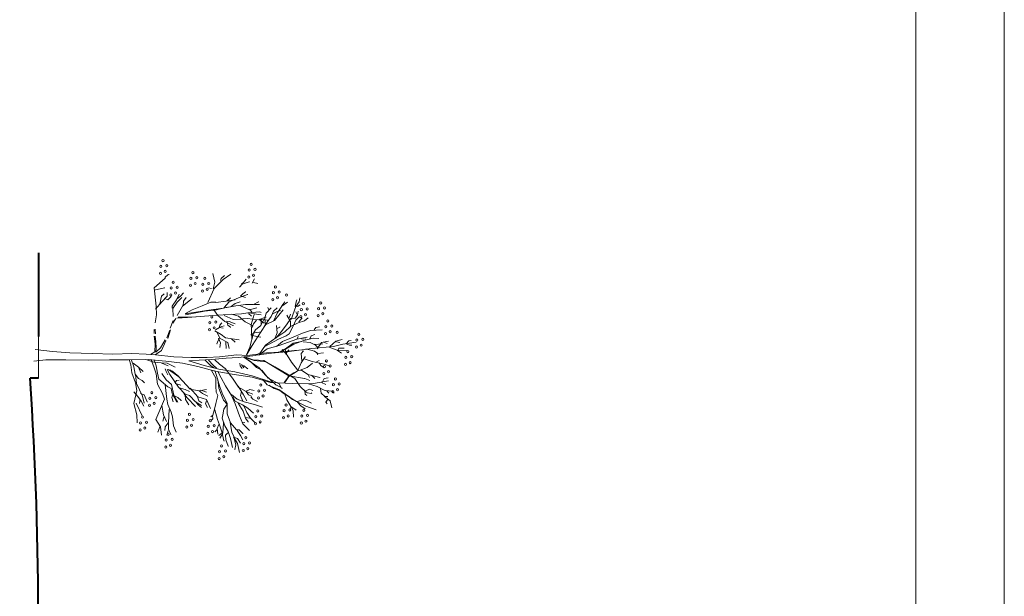
# Model space of a CAD drawing. Units: metres. Extents: x 284808 to 287187, y 1676663 to 1677811.
# Drawn here: x 287128 to 287187, y 1677178 to 1677213 of the extents above; entities that cross this region are included whole.
import ezdxf

# ---------------------------------------------------------------- set-up
doc = ezdxf.new("R2010")
doc.units = ezdxf.units.M
doc.header["$LTSCALE"] = 2.54
doc.layers.add('Perfis - 1_200', color=7, linetype='Continuous')
doc.layers.add('Prancha', color=7, linetype='Continuous')

# ---------------------------------------------------------------- blocks, each defined once
blk = doc.blocks.new('Grupo-22-1')
at = {"color": 7, "linetype": 'Continuous', "lineweight": 5}
for p, q in [((-66.273, 2346.56), (-66.26, 2346.64)), ((-66.061, 2346.584), (-66.003, 2346.682)), ((-66.267, 2346.254), (-66.234, 2346.341)), ((-65.301, 2346.201), (-65.252, 2346.302)), ((-65.101, 2346.326), (-65.044, 2346.375)), ((-66.215, 2346.034), (-66.141, 2346.104)), ((-66.016, 2346.08), (-65.958, 2346.111)), ((-65.474, 2345.958), (-65.39, 2346.045)), ((-67.123, 2345.624), (-67.158, 2345.693)), ((-66.751, 2345.655), (-66.844, 2345.738)), ((-66.347, 2345.721), (-66.337, 2345.829)), ((-65.483, 2345.881), (-65.419, 2345.916)), ((-66.844, 2345.425), (-66.937, 2345.457)), ((-66.343, 2345.617), (-66.398, 2345.644)), ((-67.139, 2345.248), (-67.235, 2345.321)), ((-65.984, 2345.366), (-66.106, 2345.324)), ((-66, 2345.356), (-66.077, 2345.422)), ((-67.043, 2344.935), (-67.094, 2344.914)), ((-66.805, 2344.705), (-66.722, 2344.827)), ((-66.68, 2344.757), (-66.805, 2344.757)), ((-67.675, 2344.538), (-67.781, 2344.597)), ((-67.694, 2344.569), (-67.672, 2344.677)), ((-67.053, 2344.479), (-66.995, 2344.531)), ((-66.95, 2344.454), (-66.889, 2344.52)), ((-65.731, 2344.281), (-65.653, 2344.336)), ((-65.705, 2344.329), (-65.625, 2344.437)), ((-64.463, 2344.381), (-64.44, 2344.482)), ((-64.347, 2344.298), (-64.341, 2344.36)), ((-66.343, 2344.044), (-66.263, 2344.131)), ((-67.258, 2343.939), (-67.329, 2344.016)), ((-66.622, 2343.755), (-66.658, 2343.87)), ((-66.267, 2343.908), (-66.112, 2343.912)), ((-66.257, 2343.953), (-66.116, 2343.988)), ((-64.164, 2343.692), (-64.116, 2343.647)), ((-67.553, 2343.564), (-67.569, 2343.49)), ((-65.118, 2343.306), (-65.069, 2343.442)), ((-66.722, 2342.638), (-66.828, 2342.708)), ((-66.597, 2342.575), (-66.783, 2342.642)), ((-65.272, 2342.69), (-65.236, 2342.829)), ((-66.353, 2342.513), (-66.558, 2342.579)), ((-66.366, 2342.492), (-66.549, 2342.561)), ((-65.759, 2342.377), (-65.695, 2342.527)), ((-65.612, 2342.499), (-65.592, 2342.589)), ((-64.482, 2342.429), (-64.37, 2342.394)), ((-64.142, 2342.523), (-64.033, 2342.492)), ((-66.465, 2342.22), (-66.578, 2342.213)), ((-66.469, 2342.193), (-66.571, 2342.193)), ((-64.232, 2342.328), (-64.11, 2342.28)), ((-64.8, 2341.761), (-64.482, 2341.907))]:
    blk.add_line(p, q, dxfattribs=at)
at = {"color": 7, "linetype": 'Continuous', "lineweight": 5, "flags": 128}
for points in [[(-66.228, 2346.789), (-66.299, 2346.856), (-66.302, 2346.911)], [(-65.955, 2344.632), (-66, 2345.004), (-66.035, 2345.363), (-66.109, 2345.968), (-66.161, 2346.49), (-66.218, 2346.709), (-66.267, 2347.03)], [(-66.228, 2346.789), (-66.189, 2346.869), (-66.192, 2346.932)], [(-66.164, 2346.403), (-66.289, 2346.546), (-66.327, 2346.696)], [(-66.141, 2346.386), (-66.07, 2346.577), (-66.067, 2346.807)], [(-66.08, 2346.602), (-66.119, 2346.619), (-66.119, 2346.741)], [(-65.268, 2345.892), (-65.201, 2346.097), (-65.111, 2346.267), (-65.108, 2346.302), (-65.089, 2346.448), (-65.044, 2346.508)], [(-64.964, 2346.271), (-64.858, 2346.407), (-64.691, 2346.448)], [(-66.164, 2345.123), (-66.282, 2345.265), (-66.366, 2345.484), (-66.481, 2345.745), (-66.545, 2345.937), (-66.562, 2346.215)], [(-66.103, 2346.097), (-66.254, 2346.205), (-66.292, 2346.372)], [(-66.276, 2345.763), (-66.254, 2345.933), (-66.212, 2346.027), (-66.225, 2346.233)], [(-66.106, 2345.829), (-66.045, 2346.031), (-65.99, 2346.114), (-66.01, 2346.25)], [(-65.865, 2345.784), (-65.804, 2345.975), (-65.74, 2346.267), (-65.695, 2346.386)], [(-65.813, 2339.303), (-65.843, 2339.589), (-65.84, 2340.068), (-65.831, 2340.608), (-65.84, 2341.117), (-65.842, 2341.577), (-65.852, 2342.042), (-65.806, 2342.471), (-65.762, 2342.872), (-65.681, 2343.24), (-65.568, 2343.649), (-65.501, 2344.057), (-65.425, 2344.539), (-65.296, 2344.98), (-65.269, 2345.683), (-65.272, 2346.006), (-65.337, 2346.366)], [(-65.769, 2346.142), (-65.708, 2346.187), (-65.653, 2346.267)], [(-65.31, 2346.226), (-65.394, 2346.267), (-65.406, 2346.361)], [(-65.156, 2346.177), (-65.041, 2346.191), (-64.964, 2346.278), (-64.964, 2346.351)], [(-64.896, 2346.351), (-64.826, 2346.309), (-64.822, 2346.309), (-64.822, 2346.313), (-64.822, 2346.316), (-64.784, 2346.337)], [(-66.558, 2346.024), (-66.619, 2346.062), (-66.632, 2346.156)], [(-66.347, 2345.923), (-66.417, 2345.951), (-66.446, 2346.045)], [(-66.026, 2345.199), (-66.093, 2345.338), (-66.218, 2345.537), (-66.302, 2345.78), (-66.36, 2346.003), (-66.356, 2346.139)], [(-65.888, 2344.385), (-65.824, 2344.583), (-65.795, 2344.875), (-65.673, 2345.081), (-65.394, 2345.561), (-65.201, 2345.69), (-65.066, 2345.833), (-65.066, 2345.839), (-65.063, 2345.843), (-65.063, 2345.846), (-65.053, 2345.857), (-65.053, 2345.86), (-65.037, 2345.961), (-65.044, 2345.961), (-65.05, 2345.968)], [(-65.788, 2346.072), (-65.824, 2346.142), (-65.824, 2346.146)], [(-65.592, 2345.69), (-65.657, 2345.857), (-65.762, 2345.989)], [(-65.294, 2345.324), (-65.438, 2345.415), (-65.583, 2345.641), (-65.592, 2345.718), (-65.487, 2345.871), (-65.419, 2346.16), (-65.422, 2346.16), (-65.425, 2346.16)], [(-65.374, 2344.789), (-65.246, 2344.896), (-65.13, 2345.178), (-64.893, 2345.526), (-64.842, 2345.603), (-64.729, 2345.829), (-64.643, 2346.072)], [(-65.098, 2345.825), (-65.137, 2345.916), (-65.108, 2345.996)], [(-64.845, 2345.634), (-64.886, 2345.732), (-64.858, 2345.846), (-64.8, 2345.958)], [(-65.962, 2344.702), (-66.196, 2344.855), (-66.385, 2345.13), (-66.514, 2345.324), (-66.639, 2345.46), (-66.732, 2345.638), (-66.777, 2345.794), (-66.847, 2345.881)], [(-65.955, 2344.695), (-66.106, 2344.896), (-66.183, 2345.185), (-66.334, 2345.606), (-66.385, 2345.853), (-66.385, 2345.857)], [(-66.029, 2345.185), (-66.132, 2345.373), (-66.241, 2345.519), (-66.279, 2345.725)], [(-65.984, 2344.674), (-66.01, 2344.886), (-66.016, 2345.057), (-66.032, 2345.255), (-66.064, 2345.554), (-66.083, 2345.752)], [(-65.817, 2345.728), (-65.99, 2345.714), (-66.054, 2345.773)], [(-65.605, 2345.638), (-65.772, 2345.714), (-65.91, 2345.812), (-65.913, 2345.815)], [(-65.91, 2344.364), (-65.84, 2344.566), (-65.824, 2344.817), (-65.621, 2345.154), (-65.454, 2345.422), (-65.397, 2345.794), (-65.397, 2345.805), (-65.342, 2345.919)], [(-65.101, 2345.801), (-65.015, 2345.808), (-64.986, 2345.846)], [(-64.826, 2345.624), (-64.736, 2345.704), (-64.668, 2345.812)], [(-66.805, 2345.477), (-67.123, 2345.585), (-67.229, 2345.662), (-67.325, 2345.683)], [(-67.126, 2345.62), (-67.12, 2345.571), (-67.232, 2345.592), (-67.28, 2345.606)], [(-66.372, 2345.116), (-66.52, 2345.241), (-66.706, 2345.377), (-66.828, 2345.47), (-66.837, 2345.571), (-66.915, 2345.624), (-67.008, 2345.644)], [(-66.911, 2345.627), (-66.992, 2345.589), (-66.995, 2345.589)], [(-66.639, 2345.457), (-66.761, 2345.457), (-66.915, 2345.37)], [(-66.151, 2344.83), (-66.334, 2345.168), (-66.414, 2345.352), (-66.462, 2345.429), (-66.651, 2345.526), (-66.79, 2345.589), (-66.87, 2345.669)], [(-65.599, 2345.624), (-65.788, 2345.484), (-65.955, 2345.377), (-66.086, 2345.258)], [(-65.294, 2345.307), (-65.4, 2345.384), (-65.445, 2345.404), (-65.528, 2345.537), (-65.573, 2345.617), (-65.573, 2345.62)], [(-65.233, 2344.935), (-65.153, 2345.063), (-65.104, 2345.199), (-65.041, 2345.279), (-64.97, 2345.404), (-64.893, 2345.505), (-64.832, 2345.634), (-64.829, 2345.634)], [(-65.044, 2345.311), (-64.883, 2345.37), (-64.723, 2345.464), (-64.636, 2345.592)], [(-64.723, 2345.474), (-64.62, 2345.523), (-64.469, 2345.533)], [(-64.71, 2345.467), (-64.614, 2345.453), (-64.61, 2345.453)], [(-66.767, 2345.049), (-66.963, 2345.136), (-67.13, 2345.251), (-67.223, 2345.387), (-67.226, 2345.387)], [(-65.946, 2344.399), (-66.183, 2344.541), (-66.52, 2344.757), (-66.677, 2344.855), (-66.783, 2345.074), (-67.04, 2345.283)], [(-66.934, 2345.018), (-66.992, 2345.123), (-67.027, 2345.22)], [(-65.904, 2344.343), (-65.779, 2344.52), (-65.653, 2344.708), (-65.471, 2344.858), (-65.239, 2345.109), (-65.188, 2345.22)], [(-65.885, 2344.368), (-65.798, 2344.496), (-65.66, 2344.639), (-65.596, 2344.771), (-65.403, 2344.921), (-65.265, 2345.189), (-65.162, 2345.241), (-65.166, 2345.241), (-65.169, 2345.241), (-65.166, 2345.245), (-65.162, 2345.245), (-65.159, 2345.251), (-65.159, 2345.255), (-65.156, 2345.255)], [(-66.668, 2344.844), (-66.882, 2344.991), (-67.011, 2345.049), (-67.091, 2345.14)], [(-66.668, 2344.855), (-66.844, 2344.841), (-66.963, 2344.875), (-67.091, 2344.994), (-67.091, 2344.997), (-67.088, 2344.997)], [(-66.369, 2345.091), (-66.491, 2345.14), (-66.668, 2345.119)], [(-66.594, 2345.136), (-66.626, 2345.203), (-66.629, 2345.203)], [(-65.814, 2343.024), (-65.702, 2343.39), (-65.621, 2343.738), (-65.557, 2344.12), (-65.461, 2344.538), (-65.301, 2345.025)], [(-66.863, 2342.767), (-66.863, 2343.094), (-66.915, 2343.699), (-66.947, 2344.284), (-66.966, 2344.437), (-66.995, 2344.726), (-66.979, 2344.757)], [(-66.969, 2344.461), (-66.934, 2344.639), (-66.921, 2344.754), (-66.921, 2344.757)], [(-66.822, 2344.308), (-66.834, 2344.42), (-66.796, 2344.691), (-66.863, 2344.862), (-66.863, 2344.869), (-66.863, 2344.875)], [(-65.949, 2344.392), (-66.144, 2344.486), (-66.478, 2344.573), (-66.558, 2344.618), (-66.664, 2344.747), (-66.822, 2344.827)], [(-66.812, 2344.708), (-66.79, 2344.9), (-66.79, 2344.903), (-66.786, 2344.907)], [(-66.433, 2344.514), (-66.401, 2344.649), (-66.385, 2344.747)], [(-65.008, 2344.047), (-64.899, 2344.183), (-64.832, 2344.347), (-64.774, 2344.597), (-64.703, 2344.785)], [(-66.94, 2342.934), (-66.972, 2343.132), (-67.027, 2343.445), (-67.078, 2343.842), (-67.133, 2344.148), (-67.171, 2344.378), (-67.171, 2344.569), (-67.235, 2344.691), (-67.235, 2344.695)], [(-67.168, 2344.583), (-67.171, 2344.712), (-67.171, 2344.715)], [(-67.143, 2344.242), (-67.043, 2344.479), (-67.088, 2344.653)], [(-66.937, 2344.044), (-66.889, 2344.214), (-66.751, 2344.368), (-66.658, 2344.562)], [(-66.327, 2344.531), (-66.562, 2344.524), (-66.687, 2344.514), (-66.924, 2344.587)], [(-66.59, 2344.52), (-66.703, 2344.573), (-66.793, 2344.642)], [(-66.433, 2344.506), (-66.485, 2344.583), (-66.501, 2344.712), (-66.501, 2344.708)], [(-66.086, 2339.336), (-66.039, 2339.753), (-66.006, 2340.171), (-65.99, 2340.71), (-65.974, 2341.197), (-65.99, 2341.65), (-65.974, 2341.998), (-65.958, 2342.224), (-65.91, 2342.659), (-65.894, 2343.076), (-65.894, 2343.459), (-65.91, 2343.755), (-65.958, 2344.173), (-65.942, 2344.416), (-65.974, 2344.677)], [(-65.814, 2343.024), (-65.83, 2343.268), (-65.846, 2343.564), (-65.878, 2343.912), (-65.894, 2344.207), (-65.942, 2344.625)], [(-65.843, 2343.647), (-65.74, 2343.759), (-65.637, 2343.891), (-65.4, 2344.065), (-65.188, 2344.211), (-65.079, 2344.399), (-65.021, 2344.552)], [(-65.092, 2344.399), (-65.13, 2344.482), (-65.104, 2344.587)], [(-65.079, 2344.395), (-64.999, 2344.454), (-64.97, 2344.52)], [(-64.957, 2344.075), (-64.854, 2344.134), (-64.761, 2344.308), (-64.684, 2344.437), (-64.559, 2344.573)], [(-64.951, 2344.51), (-64.899, 2344.555), (-64.842, 2344.67)], [(-64.742, 2344.34), (-64.575, 2344.409), (-64.444, 2344.503), (-64.338, 2344.601)], [(-67.659, 2344.287), (-67.691, 2344.333), (-67.778, 2344.395)], [(-67.579, 2344.239), (-67.656, 2344.298), (-67.714, 2344.469), (-67.714, 2344.472)], [(-67.364, 2344.263), (-67.422, 2344.315), (-67.47, 2344.381), (-67.47, 2344.385)], [(-67.094, 2343.87), (-67.229, 2343.985), (-67.329, 2344.211), (-67.406, 2344.43), (-67.406, 2344.434)], [(-67.367, 2344.284), (-67.332, 2344.381), (-67.335, 2344.381)], [(-66.902, 2343.87), (-66.809, 2344.082), (-66.818, 2344.315)], [(-65.759, 2344.242), (-65.695, 2344.249), (-65.634, 2344.301)], [(-65.583, 2343.64), (-65.464, 2343.685), (-65.332, 2343.724), (-65.195, 2343.762), (-65.005, 2343.839), (-64.803, 2343.939), (-64.549, 2343.939), (-64.328, 2344.019), (-64.164, 2344.166), (-64.161, 2344.225), (-64.078, 2344.312), (-64.075, 2344.315), (-64.071, 2344.319)], [(-65.548, 2343.72), (-65.413, 2343.797), (-65.217, 2343.901), (-64.983, 2344.04), (-64.784, 2344.134), (-64.498, 2344.235), (-64.309, 2344.312), (-64.145, 2344.479)], [(-65.211, 2344.2), (-64.999, 2344.333), (-64.858, 2344.409)], [(-65.082, 2344.287), (-64.986, 2344.26), (-64.851, 2344.312)], [(-64.803, 2344.207), (-64.614, 2344.322), (-64.44, 2344.378), (-64.357, 2344.444), (-64.357, 2344.448)], [(-64.145, 2344.183), (-64.026, 2344.263), (-63.921, 2344.319)], [(-67.216, 2343.668), (-67.245, 2343.919), (-67.277, 2344.134)], [(-67.117, 2344.033), (-67.19, 2344.131), (-67.232, 2344.253)], [(-67.04, 2343.623), (-66.902, 2343.713), (-66.757, 2343.887), (-66.664, 2344.078), (-66.661, 2344.082), (-66.658, 2344.085)], [(-66.767, 2343.922), (-66.761, 2343.988), (-66.706, 2344.131)], [(-66.539, 2343.64), (-66.452, 2343.797), (-66.372, 2343.901), (-66.321, 2344.225)], [(-65.371, 2343.713), (-65.166, 2343.741), (-64.996, 2343.8), (-64.877, 2343.849), (-64.78, 2343.936), (-64.659, 2343.863), (-64.524, 2343.832), (-64.44, 2343.821), (-64.261, 2343.887), (-64.123, 2343.96), (-63.956, 2344.023), (-63.741, 2344.068)], [(-64.341, 2344.009), (-64.203, 2344.037), (-64.1, 2344.051), (-63.978, 2344.117), (-63.959, 2344.19), (-63.847, 2344.26)], [(-63.994, 2344.089), (-63.837, 2344.19), (-63.619, 2344.235)], [(-63.985, 2344.103), (-63.805, 2344.148), (-63.689, 2344.12), (-63.689, 2344.124), (-63.689, 2344.131)], [(-67.216, 2343.477), (-67.549, 2343.627), (-67.766, 2343.844), (-67.895, 2344.026)], [(-67.742, 2343.779), (-67.794, 2343.793), (-67.861, 2343.873)], [(-66.921, 2342.944), (-67.005, 2343.397), (-67.043, 2343.682), (-67.101, 2343.946)], [(-66.767, 2343.932), (-66.671, 2343.953), (-66.626, 2344.023), (-66.622, 2344.027)], [(-66.629, 2343.752), (-66.671, 2343.762), (-66.725, 2343.811)], [(-66.558, 2343.657), (-66.616, 2343.752), (-66.603, 2343.842)], [(-66.485, 2343.703), (-66.353, 2343.769), (-66.254, 2343.953)], [(-64.639, 2343.64), (-64.408, 2343.706), (-64.286, 2343.752), (-64.091, 2343.818), (-64.03, 2343.738), (-64.03, 2343.741), (-64.03, 2343.745)], [(-64.338, 2343.852), (-64.19, 2343.846), (-64.046, 2343.828), (-63.898, 2343.863), (-63.898, 2343.866), (-63.895, 2343.87)], [(-64.094, 2343.957), (-64.036, 2343.901), (-63.924, 2343.905), (-63.77, 2343.967), (-63.77, 2343.971), (-63.77, 2343.974)], [(-64.049, 2343.821), (-63.962, 2343.762), (-63.962, 2343.765)], [(-67.542, 2343.603), (-67.704, 2343.641), (-67.907, 2343.593)], [(-66.953, 2342.937), (-67.043, 2343.104), (-67.139, 2343.337), (-67.22, 2343.55), (-67.226, 2343.668)], [(-66.363, 2343.734), (-66.247, 2343.779), (-66.135, 2343.765)], [(-66.36, 2343.748), (-66.228, 2343.692), (-66.228, 2343.696)], [(-65.836, 2343.411), (-65.705, 2343.543), (-65.647, 2343.616)], [(-65.833, 2343.49), (-65.711, 2343.602), (-65.641, 2343.682)], [(-65.583, 2343.564), (-65.403, 2343.668), (-65.211, 2343.668), (-65.063, 2343.678), (-64.983, 2343.713), (-64.793, 2343.668), (-64.627, 2343.63), (-64.517, 2343.598), (-64.476, 2343.546)], [(-64.505, 2343.584), (-64.424, 2343.598), (-64.392, 2343.56)], [(-64.293, 2343.738), (-64.197, 2343.699), (-64.062, 2343.713)], [(-65.612, 2342.53), (-65.432, 2342.777), (-65.137, 2343.052), (-65.098, 2343.257), (-65.133, 2343.442)], [(-65.162, 2343.049), (-64.954, 2343.233), (-64.893, 2343.445), (-64.672, 2343.539)], [(-65.101, 2343.271), (-65.037, 2343.348), (-64.967, 2343.473)], [(-64.976, 2343.219), (-64.858, 2343.264), (-64.813, 2343.331)], [(-64.858, 2343.442), (-64.79, 2343.421), (-64.7, 2343.47)], [(-66.902, 2342.742), (-67.126, 2342.871), (-67.309, 2343.097)], [(-66.841, 2342.735), (-66.854, 2342.989), (-66.873, 2343.191), (-66.873, 2343.195)], [(-65.608, 2342.502), (-65.487, 2342.565), (-65.185, 2342.77), (-65.015, 2342.93), (-64.983, 2343.035), (-64.832, 2343.184), (-64.749, 2343.327)], [(-65.034, 2342.902), (-64.931, 2342.982), (-64.72, 2343.181)], [(-64.832, 2343.191), (-64.761, 2343.243), (-64.697, 2343.327)], [(-67.306, 2342.739), (-67.373, 2342.826), (-67.451, 2342.889)], [(-67.136, 2342.885), (-67.248, 2342.892), (-67.332, 2342.955)], [(-65.169, 2342.791), (-65.13, 2342.93), (-65.082, 2343.038)], [(-64.999, 2342.93), (-64.89, 2342.937), (-64.761, 2343.021)], [(-67.078, 2342.624), (-67.13, 2342.617), (-67.277, 2342.725), (-67.415, 2342.791)], [(-66.876, 2342.645), (-67.072, 2342.635), (-67.223, 2342.739), (-67.332, 2342.854)], [(-65.849, 2341.987), (-65.788, 2342.182), (-65.769, 2342.36), (-65.759, 2342.499), (-65.669, 2342.69)], [(-65.83, 2342.193), (-65.698, 2342.241), (-65.519, 2342.272), (-65.381, 2342.3), (-65.195, 2342.516), (-65.153, 2342.6), (-65.031, 2342.624), (-64.829, 2342.735)], [(-65.583, 2342.607), (-65.438, 2342.777), (-65.435, 2342.777)], [(-65.512, 2342.373), (-65.358, 2342.475), (-65.249, 2342.607), (-64.992, 2342.662), (-64.829, 2342.753)], [(-65.288, 2342.687), (-65.342, 2342.725), (-65.355, 2342.791)], [(-65.239, 2342.45), (-64.902, 2342.495), (-64.768, 2342.516), (-64.585, 2342.593), (-64.476, 2342.627), (-64.257, 2342.652), (-64.11, 2342.718)], [(-64.996, 2342.631), (-64.935, 2342.61), (-64.838, 2342.642), (-64.842, 2342.642)], [(-64.979, 2342.676), (-64.941, 2342.753), (-64.864, 2342.833), (-64.864, 2342.836), (-64.861, 2342.836), (-64.861, 2342.84)], [(-66.728, 2342.211), (-66.918, 2342.247), (-67.128, 2342.238), (-67.567, 2342.189), (-67.8, 2342.452), (-67.804, 2342.456), (-67.812, 2342.456), (-67.82, 2342.456), (-67.879, 2342.514), (-67.883, 2342.532), (-67.883, 2342.545)], [(-67.511, 2342.188), (-67.563, 2342.436), (-67.563, 2342.443)], [(-67.059, 2342.224), (-67.229, 2342.37), (-67.367, 2342.502), (-67.454, 2342.499)], [(-67.187, 2342.328), (-67.367, 2342.367), (-67.425, 2342.429)], [(-67.306, 2342.464), (-67.28, 2342.513), (-67.357, 2342.596)], [(-66.411, 2342.217), (-66.279, 2342.231), (-66.119, 2342.241), (-66.026, 2342.227), (-66.125, 2342.342), (-66.318, 2342.45), (-66.318, 2342.454)], [(-65.958, 2342.213), (-66.061, 2342.367), (-66.295, 2342.471), (-66.295, 2342.478)], [(-65.843, 2342.116), (-65.676, 2342.182), (-65.509, 2342.234), (-65.259, 2342.272), (-65.031, 2342.387), (-64.902, 2342.436), (-64.415, 2342.231), (-64.232, 2342.342), (-64.036, 2342.367), (-64.039, 2342.367)], [(-65.628, 2342.45), (-65.56, 2342.475), (-65.483, 2342.513), (-65.483, 2342.516)], [(-64.745, 2342.377), (-64.527, 2342.415), (-64.367, 2342.481), (-64.37, 2342.481), (-64.373, 2342.481)], [(-64.652, 2342.551), (-64.338, 2342.534), (-64.177, 2342.534), (-64.055, 2342.586), (-64.052, 2342.589), (-64.049, 2342.6)], [(-64.335, 2342.523), (-64.232, 2342.45), (-64.148, 2342.443)], [(-65.968, 2342.105), (-66.035, 2342.203), (-66.225, 2342.21), (-66.411, 2342.189)], [(-65.83, 2341.646), (-65.673, 2341.698), (-65.499, 2341.737), (-65.39, 2341.81), (-65.342, 2341.904), (-65.288, 2341.956)], [(-65.759, 2341.684), (-65.663, 2341.817), (-65.56, 2341.925)], [(-65.493, 2341.744), (-65.272, 2341.765), (-64.967, 2341.911), (-64.806, 2341.952)], [(-65.076, 2341.702), (-64.96, 2341.796), (-64.851, 2341.88), (-64.732, 2341.938)], [(-65.034, 2341.862), (-65.005, 2341.949), (-64.838, 2342.022), (-64.838, 2342.026)], [(-65.849, 2341.59), (-65.718, 2341.632), (-65.528, 2341.651), (-65.291, 2341.738), (-65.11, 2341.772), (-64.797, 2341.7), (-64.527, 2341.772), (-64.332, 2341.779), (-64.329, 2341.779)], [(-65.663, 2341.81), (-65.528, 2341.866), (-65.528, 2341.869)], [(-64.89, 2341.851), (-64.8, 2341.838), (-64.796, 2341.838)]]:
    blk.add_lwpolyline(points, dxfattribs=at)
at = {"color": 7, "linetype": 'Continuous', "lineweight": 5}
for centre, ratio in [((-66.453, 2347.099), 0.872243), ((-66.331, 2347.191), 0.872212), ((-66.193, 2347.152), 0.872212), ((-66.314, 2347.051), 0.872188), ((-66.148, 2347.041), 0.872212), ((-65.916, 2346.925), 0.872188), ((-65.777, 2346.887), 0.872188), ((-66.038, 2346.834), 0.872212), ((-65.899, 2346.785), 0.872243), ((-65.733, 2346.776), 0.872188), ((-65.263, 2346.626), 0.872243), ((-66.652, 2346.447), 0.872243), ((-66.514, 2346.409), 0.872236), ((-66.497, 2346.578), 0.872188), ((-65.695, 2346.41), 0.872212), ((-65.384, 2346.534), 0.872188), ((-65.246, 2346.486), 0.872188), ((-65.124, 2346.587), 0.872219), ((-65.08, 2346.476), 0.872188), ((-67.206, 2346.182), 0.872212), ((-67.084, 2346.273), 0.872212), ((-66.946, 2346.235), 0.872212), ((-66.774, 2346.355), 0.872243), ((-66.636, 2346.307), 0.872212), ((-66.469, 2346.298), 0.872212), ((-65.817, 2346.318), 0.872188), ((-65.679, 2346.27), 0.872212), ((-65.557, 2346.371), 0.872188), ((-65.512, 2346.26), 0.872188), ((-67.067, 2346.133), 0.872212), ((-66.901, 2346.124), 0.872212), ((-67.184, 2345.766), 0.872212), ((-67.062, 2345.858), 0.872219), ((-67.045, 2345.718), 0.872212), ((-66.923, 2345.819), 0.872188), ((-66.879, 2345.708), 0.872188), ((-64.631, 2345.776), 0.872219), ((-64.51, 2345.868), 0.872212), ((-64.493, 2345.728), 0.872212), ((-64.371, 2345.829), 0.872188), ((-64.327, 2345.718), 0.872188), ((-64.637, 2345.443), 0.872188), ((-67.394, 2345.361), 0.872363), ((-64.758, 2345.351), 0.872188), ((-64.62, 2345.303), 0.872219), ((-64.498, 2345.404), 0.87214), ((-64.454, 2345.293), 0.872219), ((-67.588, 2345.095), 0.872188), ((-67.466, 2345.187), 0.872212), ((-67.449, 2345.047), 0.872188), ((-67.328, 2345.148), 0.872212), ((-67.283, 2345.037), 0.872219), ((-65.235, 2344.746), 0.872212), ((-65.113, 2344.837), 0.872243), ((-64.975, 2344.799), 0.872236), ((-64.493, 2344.767), 0.872181), ((-64.355, 2344.728), 0.872212), ((-68.13, 2344.516), 0.872212), ((-68.009, 2344.607), 0.872243), ((-67.87, 2344.569), 0.872212), ((-65.096, 2344.697), 0.872212), ((-64.93, 2344.688), 0.872212), ((-64.615, 2344.675), 0.872212), ((-64.476, 2344.627), 0.872212), ((-64.31, 2344.617), 0.872243), ((-67.992, 2344.467), 0.872243), ((-67.826, 2344.458), 0.872243), ((-63.973, 2344.385), 0.872188), ((-63.851, 2344.477), 0.872212), ((-63.834, 2344.337), 0.872212), ((-63.712, 2344.438), 0.872188), ((-63.668, 2344.327), 0.872188), ((-63.779, 2343.806), 0.872212), ((-63.657, 2343.898), 0.872212), ((-63.519, 2343.859), 0.872236), ((-66.868, 2343.574), 0.872236), ((-66.746, 2343.666), 0.872188), ((-66.608, 2343.627), 0.872212), ((-64.26, 2343.627), 0.872212), ((-64.122, 2343.589), 0.872212), ((-63.64, 2343.758), 0.872212), ((-63.474, 2343.748), 0.872212), ((-67.793, 2343.405), 0.872212), ((-67.671, 2343.497), 0.872188), ((-67.654, 2343.357), 0.872212), ((-67.532, 2343.458), 0.872212), ((-67.488, 2343.347), 0.872212), ((-66.73, 2343.526), 0.872243), ((-66.564, 2343.516), 0.872212), ((-64.382, 2343.535), 0.872236), ((-64.244, 2343.487), 0.872095), ((-64.078, 2343.477), 0.872236), ((-67.931, 2343.12), 0.872212), ((-67.809, 2343.212), 0.872188), ((-67.793, 2343.072), 0.872243), ((-67.671, 2343.173), 0.872188), ((-64.411, 2343.125), 0.872188), ((-64.272, 2343.086), 0.872181), ((-67.627, 2343.062), 0.872219), ((-64.533, 2343.033), 0.872243), ((-64.394, 2342.985), 0.872212), ((-64.228, 2342.975), 0.872212), ((-67.701, 2342.647), 0.872212), ((-67.579, 2342.739), 0.872188), ((-67.563, 2342.599), 0.872212), ((-67.441, 2342.7), 0.872236), ((-63.934, 2342.618), 0.872219), ((-68.219, 2342.401), 0.872243), ((-68.097, 2342.492), 0.872308), ((-67.959, 2342.454), 0.872243), ((-67.397, 2342.589), 0.872243), ((-64.056, 2342.526), 0.872181), ((-63.917, 2342.478), 0.872212), ((-63.795, 2342.579), 0.872188), ((-63.751, 2342.468), 0.872188), ((-68.081, 2342.352), 0.872212), ((-67.914, 2342.343), 0.872212), ((-65.058, 2342.135), 0.872243), ((-64.936, 2342.227), 0.872243), ((-64.797, 2342.188), 0.872243), ((-64.919, 2342.087), 0.872212), ((-64.753, 2342.077), 0.872212), ((-64.467, 2341.912), 0.872212), ((-64.345, 2342.004), 0.872243), ((-64.207, 2341.965), 0.872243), ((-64.329, 2341.864), 0.872188), ((-64.162, 2341.854), 0.872212)]:
    blk.add_ellipse(centre, major_axis=(0.0277, 0), ratio=ratio, dxfattribs=at)
blk = doc.blocks.new('Grupo-24-1')
at = {"color": 7, "linetype": 'Continuous', "lineweight": 40}
for p, q in [((-68.402, 2339.415), (-66.402, 2339.415)), ((-65.402, 2339.415), (-65.402, 2339.215))]:
    blk.add_line(p, q, dxfattribs=at)
at = {"color": 7, "linetype": 'Continuous', "lineweight": 9}
blk.add_line((-66.402, 2339.415), (-65.402, 2339.415), dxfattribs=at)
at = {"color": 7, "linetype": 'Continuous', "lineweight": 40}
blk.add_arc((-59.402, 2249.315), 90.1, 86.181695, 93.818305, dxfattribs=at)
at = {"color": 7}
blk.add_blockref('Grupo-22-1', (0, 0), dxfattribs=at)

msp = doc.modelspace()

# ---------------------------------------------------------------- linework, layer by layer
at = {"layer": 'Prancha', "color": 7, "linetype": 'Continuous', "lineweight": 9, "flags": 128}
for points in [[(287187.2653, 1677623.5634), (287187.2653, 1676738.5634), (286812.2653, 1676738.5634), (286812.2653, 1677623.5634)], [(287181.9653, 1677612.9102), (287181.9653, 1676742.9102), (286816.9653, 1676742.9102), (286816.9653, 1677612.9102)]]:
    msp.add_lwpolyline(points, close=True, dxfattribs=at)

# ---------------------------------------------------------------- block references
at = {"layer": 'Perfis - 1_200', "color": 7, "xscale": 2.5, "yscale": 2.5, "zscale": 2.5, "rotation": 270}
msp.add_blockref('Grupo-24-1', (281280.8328, 1677027.6356), dxfattribs=at)

doc.saveas('drawing.dxf')
